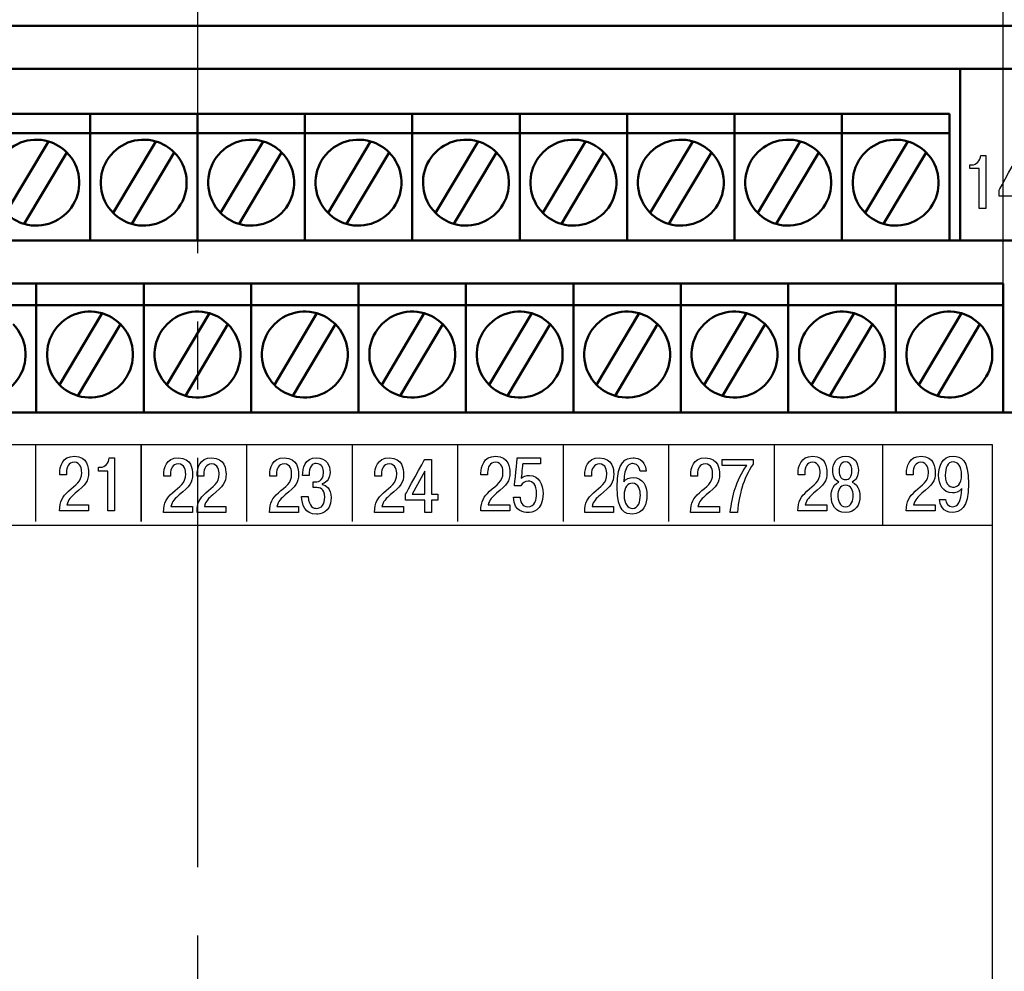
# Model space of a CAD drawing. Units: millimetres. Extents: x -10 to 850, y -3 to 298.
# Drawn here: x 526 to 549, y 52 to 75 of the extents above; entities that cross this region are included whole.
import ezdxf
from ezdxf.lldxf.tags import DXFTag

# ---------------------------------------------------------------- set-up
doc = ezdxf.new("R2010")
doc.units = ezdxf.units.MM
doc.linetypes.add('осевая2', pattern=[28.575, 19.05, -3.175, 3.175, -3.175])
for name, color, linetype, lineweight in [('axis', 1, 'осевая2', 25), ('help', 4, 'New Line1', 25), ('main', 5, 'Continuous', 50), ('text', 7, 'Continuous', 25)]:
    doc.layers.add(name, color=color, linetype=linetype, lineweight=lineweight)
tags = doc.linetypes.add('New Line1', pattern=[0.8, 0.5, -0.3]).pattern_tags.tags
tags[6:7] = [DXFTag(74, 4), DXFTag(75, 0), DXFTag(340, '0'), DXFTag(46, 1.0), DXFTag(50, 0.0), DXFTag(44, 0.0), DXFTag(45, 0.0)]
tags[4:5] = [DXFTag(74, 4), DXFTag(75, 0), DXFTag(340, '0'), DXFTag(46, 1.0), DXFTag(50, 0.0), DXFTag(44, 0.0), DXFTag(45, 0.0)]

msp = doc.modelspace()

# ---------------------------------------------------------------- linework, layer by layer
at = {"layer": 'axis', "ltscale": 0.5}
msp.add_line((530.36552, 78.65042), (530.36552, 22.18368), dxfattribs=at)
at = {"layer": 'help', "ltscale": 5}
msp.add_line((549.11552, 68.41606), (549.11552, 80.48666), dxfattribs=at)
at = {"layer": 'main'}
for p, q in [((554.36552, 74.41607), (506.36552, 74.41607)), ((548.11552, 73.41606), (512.61552, 73.41606)), ((549.86552, 73.41606), (548.11552, 73.41606)), ((548.11552, 69.41606), (548.11552, 73.41606)), ((527.86552, 72.36606), (527.86552, 71.91606)), ((530.36552, 72.36606), (530.36552, 71.91606)), ((532.86552, 72.36606), (532.86552, 71.91606)), ((535.36552, 72.36606), (535.36552, 71.91606)), ((537.86552, 72.36606), (537.86552, 71.91606)), ((540.36552, 72.36606), (540.36552, 71.91606)), ((542.86552, 72.36606), (542.86552, 71.91606)), ((545.36552, 72.36606), (545.36552, 71.91606)), ((547.86552, 72.36606), (547.86552, 71.91606)), ((527.86552, 71.91606), (525.36552, 71.91606)), ((526.89583, 71.72597), (525.90553, 70.06185)), ((527.86552, 69.41606), (527.86552, 71.91606)), ((530.36552, 71.91606), (527.86552, 71.91606)), ((529.39583, 71.72597), (528.40553, 70.06185)), ((530.36552, 69.41606), (530.36552, 71.91606)), ((532.86552, 71.91606), (530.36552, 71.91606)), ((531.89583, 71.72597), (530.90553, 70.06185)), ((532.86552, 69.41606), (532.86552, 71.91606)), ((535.36552, 71.91606), (532.86552, 71.91606)), ((534.39583, 71.72597), (533.40553, 70.06185)), ((537.86552, 71.91606), (535.36552, 71.91606)), ((535.36552, 71.91606), (535.36552, 69.41606)), ((536.89583, 71.72597), (535.90553, 70.06185)), ((537.86552, 69.41606), (537.86552, 71.91606)), ((540.36552, 71.91606), (537.86552, 71.91606)), ((539.39583, 71.72597), (538.40553, 70.06185)), ((542.86552, 71.91606), (540.36552, 71.91606)), ((540.36552, 71.91606), (540.36552, 69.41606)), ((541.89583, 71.72597), (540.90553, 70.06185)), ((542.86552, 69.41606), (542.86552, 71.91606)), ((545.36552, 71.91606), (542.86552, 71.91606)), ((544.39583, 71.72597), (543.40553, 70.06185)), ((547.86552, 71.91606), (545.36552, 71.91606)), ((545.36552, 71.91606), (545.36552, 69.41606)), ((546.89583, 71.72597), (545.90553, 70.06185)), ((547.86552, 69.41606), (547.86552, 71.91606)), ((526.3352, 69.80616), (527.3255, 71.47028)), ((528.8352, 69.80616), (529.8255, 71.47028)), ((531.3352, 69.80616), (532.3255, 71.47028)), ((533.8352, 69.80616), (534.8255, 71.47028)), ((536.3352, 69.80616), (537.3255, 71.47028)), ((538.8352, 69.80616), (539.8255, 71.47028)), ((541.3352, 69.80616), (542.3255, 71.47028)), ((543.8352, 69.80616), (544.8255, 71.47028)), ((546.3352, 69.80616), (547.3255, 71.47028)), ((553.36552, 69.41606), (507.36551, 69.41606)), ((526.61552, 68.41606), (524.11552, 68.41606)), ((529.11552, 68.41606), (526.61552, 68.41606)), ((526.61552, 68.41606), (526.61552, 68.36606)), ((526.61552, 68.36606), (526.61552, 67.91606)), ((531.61552, 68.41606), (529.11552, 68.41606)), ((529.11552, 68.41606), (529.11552, 68.36606)), ((529.11552, 68.36606), (529.11552, 67.91606)), ((531.61552, 68.41606), (531.61552, 68.36606)), ((534.11552, 68.41606), (531.61552, 68.41606)), ((531.61552, 68.36606), (531.61552, 67.91606)), ((536.61552, 68.41606), (534.11552, 68.41606)), ((534.11552, 68.41606), (534.11552, 68.36606)), ((534.11552, 68.36606), (534.11552, 67.91606)), ((539.11552, 68.41606), (536.61552, 68.41606)), ((536.61552, 68.41606), (536.61552, 68.36606)), ((536.61552, 68.36606), (536.61552, 67.91606)), ((539.11552, 68.41606), (539.11552, 68.36606)), ((541.61552, 68.41606), (539.11552, 68.41606)), ((539.11552, 68.36606), (539.11552, 67.91606)), ((544.11552, 68.41606), (541.61552, 68.41606)), ((541.61552, 68.41606), (541.61552, 68.36606)), ((541.61552, 68.36606), (541.61552, 67.91606)), ((544.11552, 68.41606), (544.11552, 68.36606)), ((546.61552, 68.41606), (544.11552, 68.41606)), ((544.11552, 68.36606), (544.11552, 67.91606)), ((546.61552, 68.41606), (546.61552, 68.36606)), ((549.11552, 68.41606), (546.61552, 68.41606)), ((546.61552, 68.36606), (546.61552, 67.91606)), ((549.11552, 68.41606), (549.11552, 68.36606)), ((549.11552, 68.36606), (549.11552, 67.91606)), ((526.61552, 67.91606), (524.11552, 67.91606)), ((529.11552, 67.91606), (526.61552, 67.91606)), ((526.61552, 67.91606), (526.61552, 65.41607)), ((531.61552, 67.91606), (529.11552, 67.91606)), ((529.11552, 67.91606), (529.11552, 65.41607)), ((531.61552, 65.41607), (531.61552, 67.91606)), ((534.11552, 67.91606), (531.61552, 67.91606)), ((536.61552, 67.91606), (534.11552, 67.91606)), ((534.11552, 67.91606), (534.11552, 65.41607)), ((539.11552, 67.91606), (536.61552, 67.91606)), ((536.61552, 67.91606), (536.61552, 65.41607)), ((539.11552, 65.41607), (539.11552, 67.91606)), ((541.61552, 67.91606), (539.11552, 67.91606)), ((544.11552, 67.91606), (541.61552, 67.91606)), ((541.61552, 67.91606), (541.61552, 65.41607)), ((544.11552, 65.41607), (544.11552, 67.91606)), ((546.61552, 67.91606), (544.11552, 67.91606)), ((546.61552, 65.41607), (546.61552, 67.91606)), ((549.11552, 67.91606), (546.61552, 67.91606)), ((549.11552, 65.41607), (549.11552, 67.91606)), ((528.14583, 67.72597), (527.15553, 66.06185)), ((530.64583, 67.72597), (529.65553, 66.06185)), ((533.14583, 67.72597), (532.15553, 66.06185)), ((535.64583, 67.72597), (534.65553, 66.06185)), ((538.14583, 67.72597), (537.15553, 66.06185)), ((540.64583, 67.72597), (539.65553, 66.06185)), ((543.14583, 67.72597), (542.15553, 66.06185)), ((545.64583, 67.72597), (544.65553, 66.06185)), ((548.14583, 67.72597), (547.15553, 66.06185)), ((527.5852, 65.80616), (528.5755, 67.47028)), ((530.0852, 65.80616), (531.0755, 67.47028)), ((532.5852, 65.80616), (533.5755, 67.47028)), ((535.0852, 65.80616), (536.0755, 67.47028)), ((537.5852, 65.80616), (538.5755, 67.47028)), ((540.0852, 65.80616), (541.0755, 67.47028)), ((542.5852, 65.80616), (543.5755, 67.47028)), ((545.0852, 65.80616), (546.0755, 67.47028)), ((547.5852, 65.80616), (548.5755, 67.47028)), ((507.36551, 65.41607), (553.36552, 65.41607)), ((526.61552, 65.41607), (524.11552, 65.41607)), ((529.11552, 65.41607), (526.61552, 65.41607)), ((531.61552, 65.41607), (529.11552, 65.41607)), ((534.11552, 65.41607), (531.61552, 65.41607)), ((536.61552, 65.41607), (534.11552, 65.41607)), ((539.11552, 65.41607), (536.61552, 65.41607)), ((541.61552, 65.41607), (539.11552, 65.41607)), ((544.11552, 65.41607), (541.61552, 65.41607)), ((546.61552, 65.41607), (544.11552, 65.41607)), ((549.11552, 65.41607), (546.61552, 65.41607))]:
    msp.add_line(p, q, dxfattribs=at)
at = {"layer": 'main', "ltscale": 5}
msp.add_line((512.86551, 72.36606), (547.86552, 72.36606), dxfattribs=at)
at = {"layer": 'main'}
for centre, start, end in [((526.61552, 70.76606), 73.721095, 224.766071), ((526.61552, 70.76606), 44.766071, 73.721095), ((529.11552, 70.76606), 73.721095, 224.766071), ((529.11552, 70.76606), 44.766071, 73.721095), ((531.61552, 70.76606), 73.721095, 224.766071), ((531.61552, 70.76606), 44.766071, 73.721095), ((534.11552, 70.76606), 73.721095, 224.766071), ((534.11552, 70.76606), 44.766071, 73.721095), ((536.61552, 70.76606), 73.721095, 224.766071), ((536.61552, 70.76606), 44.766071, 73.721095), ((539.11552, 70.76606), 73.721095, 224.766071), ((539.11552, 70.76606), 44.766071, 73.721095), ((541.61552, 70.76606), 73.721095, 224.766071), ((541.61552, 70.76606), 44.766071, 73.721095), ((544.11552, 70.76606), 73.721095, 224.766071), ((544.11552, 70.76606), 44.766071, 73.721095), ((546.61552, 70.76606), 73.721095, 224.766071), ((546.61552, 70.76606), 44.766071, 73.721095), ((526.61552, 70.76606), 253.721095, 44.766071), ((529.11552, 70.76606), 253.721095, 44.766071), ((531.61552, 70.76606), 253.721095, 44.766071), ((534.11552, 70.76606), 253.721095, 44.766071), ((536.61552, 70.76606), 253.721095, 44.766071), ((539.11552, 70.76606), 253.721095, 44.766071), ((541.61552, 70.76606), 253.721095, 44.766071), ((544.11552, 70.76606), 253.721095, 44.766071), ((546.61552, 70.76606), 253.721095, 44.766071), ((526.61552, 70.76606), 224.766071, 253.721095), ((529.11552, 70.76606), 224.766071, 253.721095), ((531.61552, 70.76606), 224.766071, 253.721095), ((534.11552, 70.76606), 224.766071, 253.721095), ((536.61552, 70.76606), 224.766071, 253.721095), ((539.11552, 70.76606), 224.766071, 253.721095), ((541.61552, 70.76606), 224.766071, 253.721095), ((544.11552, 70.76606), 224.766071, 253.721095), ((546.61552, 70.76606), 224.766071, 253.721095), ((527.86552, 66.76606), 73.721095, 224.766071), ((527.86552, 66.76606), 44.766071, 73.721095), ((530.36552, 66.76606), 73.721095, 224.766071), ((530.36552, 66.76606), 44.766071, 73.721095), ((532.86552, 66.76606), 73.721095, 224.766071), ((532.86552, 66.76606), 44.766071, 73.721095), ((535.36552, 66.76606), 73.721095, 224.766071), ((535.36552, 66.76606), 44.766071, 73.721095), ((537.86552, 66.76606), 73.721095, 224.766071), ((537.86552, 66.76606), 44.766071, 73.721095), ((540.36552, 66.76606), 73.721095, 224.766071), ((540.36552, 66.76606), 44.766071, 73.721095), ((542.86552, 66.76606), 73.721095, 224.766071), ((542.86552, 66.76606), 44.766071, 73.721095), ((545.36552, 66.76606), 73.721095, 224.766071), ((545.36552, 66.76606), 44.766071, 73.721095), ((547.86552, 66.76606), 73.721095, 224.766071), ((547.86552, 66.76606), 44.766071, 73.721095), ((525.36552, 66.76606), 253.721095, 44.766071), ((527.86552, 66.76606), 253.721095, 44.766071), ((530.36552, 66.76606), 253.721095, 44.766071), ((532.86552, 66.76606), 253.721095, 44.766071), ((535.36552, 66.76606), 253.721095, 44.766071), ((537.86552, 66.76606), 253.721095, 44.766071), ((540.36552, 66.76606), 253.721095, 44.766071), ((542.86552, 66.76606), 253.721095, 44.766071), ((545.36552, 66.76606), 253.721095, 44.766071), ((547.86552, 66.76606), 253.721095, 44.766071), ((527.86552, 66.76606), 224.766071, 253.721095), ((530.36552, 66.76606), 224.766071, 253.721095), ((532.86552, 66.76606), 224.766071, 253.721095), ((535.36552, 66.76606), 224.766071, 253.721095), ((537.86552, 66.76606), 224.766071, 253.721095), ((540.36552, 66.76606), 224.766071, 253.721095), ((542.86552, 66.76606), 224.766071, 253.721095), ((545.36552, 66.76606), 224.766071, 253.721095), ((547.86552, 66.76606), 224.766071, 253.721095)]:
    msp.add_arc(centre, 1, start, end, dxfattribs=at)
at = {"layer": 'text', "color": 7}
for points, knots in [([(548.34032, 71.09269), (548.34032, 71.09269), (548.55757, 71.09269), (548.55757, 71.09269), (548.55757, 71.09269), (548.55757, 71.09269), (548.55757, 70.16484), (548.55757, 70.16484), (548.55757, 70.16484), (548.55757, 70.16484), (548.71597, 70.16484), (548.71597, 70.16484), (548.71597, 70.16484), (548.71597, 70.16484), (548.71597, 71.39959), (548.71597, 71.39959), (548.71597, 71.39959), (548.71597, 71.39959), (548.59492, 71.39959), (548.59492, 71.39959), (548.59492, 71.39959), (548.58422, 71.27969), (548.50057, 71.17909), (548.38487, 71.17909), (548.38487, 71.17909), (548.38487, 71.17909), (548.34032, 71.17909), (548.34032, 71.17909), (548.34032, 71.17909), (548.34032, 71.17909), (548.34032, 71.09269), (548.34032, 71.09269)], [0, 0, 0, 0, 0.125, 0.125, 0.125, 0.12500001, 0.25, 0.25, 0.25, 0.25000001, 0.375, 0.375, 0.375, 0.37500001, 0.5, 0.5, 0.5, 0.50000001, 0.625, 0.625, 0.625, 0.62500001, 0.75, 0.75, 0.75, 0.75000001, 0.875, 0.875, 0.875, 0.87500001, 1, 1, 1, 1]), ([(549.46727, 70.44884), (549.46727, 70.44884), (549.46727, 70.16484), (549.46727, 70.16484), (549.46727, 70.16484), (549.46727, 70.16484), (549.62577, 70.16484), (549.62577, 70.16484), (549.62577, 70.16484), (549.62577, 70.16484), (549.62577, 70.44884), (549.62577, 70.44884), (549.62577, 70.44884), (549.62577, 70.44884), (549.77532, 70.44884), (549.77532, 70.44884), (549.77532, 70.44884), (549.77532, 70.44884), (549.77532, 70.58994), (549.77532, 70.58994), (549.77532, 70.58994), (549.77532, 70.58994), (549.62577, 70.58994), (549.62577, 70.58994), (549.62577, 70.58994), (549.62577, 70.58994), (549.62577, 71.39959), (549.62577, 71.39959), (549.62577, 71.39959), (549.62577, 71.39959), (549.46727, 71.39959), (549.46727, 71.39959), (549.46727, 71.39959), (549.46727, 71.39959), (549.02042, 70.58819), (549.02042, 70.58819), (549.02042, 70.58819), (549.02042, 70.58819), (549.02042, 70.44884), (549.02042, 70.44884), (549.02042, 70.44884), (549.02042, 70.44884), (549.46727, 70.44884), (549.46727, 70.44884)], [0, 0, 0, 0, 0.09090909, 0.09090909, 0.09090909, 0.0909091, 0.18181818, 0.18181818, 0.18181818, 0.18181819, 0.27272727, 0.27272727, 0.27272727, 0.27272728, 0.36363636, 0.36363636, 0.36363636, 0.36363637, 0.45454545, 0.45454545, 0.45454545, 0.45454546, 0.54545455, 0.54545455, 0.54545455, 0.54545456, 0.63636364, 0.63636364, 0.63636364, 0.63636365, 0.72727273, 0.72727273, 0.72727273, 0.72727274, 0.81818182, 0.81818182, 0.81818182, 0.81818183, 0.90909091, 0.90909091, 0.90909091, 0.90909092, 1, 1, 1, 1]), ([(529.05569, 64.66703), (529.05569, 64.66703), (529.05569, 63.78993), (529.05569, 63.78993), (529.05569, 63.78993), (529.05569, 63.78993), (529.05569, 62.88193), (529.05569, 62.88193), (529.05569, 62.88193), (529.05569, 62.88193), (529.05569, 63.78993), (529.05569, 63.78993), (529.05569, 63.78993), (529.05569, 63.78993), (529.05569, 64.66703), (529.05569, 64.66703)], [0, 0, 0, 0, 0.25, 0.25, 0.25, 0.25000001, 0.5, 0.5, 0.5, 0.50000001, 0.75, 0.75, 0.75, 0.75000001, 1, 1, 1, 1]), ([(527.82879, 63.26798), (527.82879, 63.26798), (527.32849, 63.26798), (527.32849, 63.26798), (527.32849, 63.26798), (527.35164, 63.38618), (527.42994, 63.46203), (527.52259, 63.53783), (527.52259, 63.53783), (527.76824, 63.74068), (527.83234, 63.81303), (527.83234, 64.02648), (527.83234, 64.02648), (527.83234, 64.12173), (527.81099, 64.40043), (527.50119, 64.40043), (527.50119, 64.40043), (527.21454, 64.40043), (527.16114, 64.15168), (527.16114, 64.00708), (527.16114, 64.00708), (527.16114, 64.00708), (527.16114, 63.97003), (527.16114, 63.97003), (527.16114, 63.97003), (527.16114, 63.97003), (527.31604, 63.97003), (527.31604, 63.97003), (527.31604, 63.97003), (527.31604, 63.97003), (527.31604, 64.02298), (527.31604, 64.02298), (527.31604, 64.02298), (527.31604, 64.14113), (527.36944, 64.26108), (527.49584, 64.26108), (527.49584, 64.26108), (527.65609, 64.26108), (527.67209, 64.08823), (527.67209, 64.02473), (527.67209, 64.02473), (527.67209, 63.80068), (527.52964, 63.74248), (527.36234, 63.58373), (527.36234, 63.58373), (527.22529, 63.45318), (527.15939, 63.36498), (527.15759, 63.12863), (527.15759, 63.12863), (527.15759, 63.12863), (527.82879, 63.12863), (527.82879, 63.12863), (527.82879, 63.12863), (527.82879, 63.12863), (527.82879, 63.26798), (527.82879, 63.26798)], [0, 0, 0, 0, 0.07142857, 0.07142857, 0.07142857, 0.07142858, 0.14285714, 0.14285714, 0.14285714, 0.14285715, 0.21428571, 0.21428571, 0.21428571, 0.21428572, 0.28571429, 0.28571429, 0.28571429, 0.2857143, 0.35714286, 0.35714286, 0.35714286, 0.35714287, 0.42857143, 0.42857143, 0.42857143, 0.42857144, 0.5, 0.5, 0.5, 0.50000001, 0.57142857, 0.57142857, 0.57142857, 0.57142858, 0.64285714, 0.64285714, 0.64285714, 0.64285715, 0.71428571, 0.71428571, 0.71428571, 0.71428572, 0.78571429, 0.78571429, 0.78571429, 0.7857143, 0.85714286, 0.85714286, 0.85714286, 0.85714287, 0.92857143, 0.92857143, 0.92857143, 0.92857144, 1, 1, 1, 1]), ([(537.63234, 63.26798), (537.63234, 63.26798), (537.13204, 63.26798), (537.13204, 63.26798), (537.13204, 63.26798), (537.15519, 63.38618), (537.23349, 63.46203), (537.32614, 63.53788), (537.32614, 63.53788), (537.57174, 63.74073), (537.63584, 63.81308), (537.63584, 64.02648), (537.63584, 64.02648), (537.63584, 64.12178), (537.61454, 64.40048), (537.30474, 64.40048), (537.30474, 64.40048), (537.01809, 64.40048), (536.96469, 64.15173), (536.96469, 64.00713), (536.96469, 64.00713), (536.96469, 64.00713), (536.96469, 63.97003), (536.96469, 63.97003), (536.96469, 63.97003), (536.96469, 63.97003), (537.11959, 63.97003), (537.11959, 63.97003), (537.11959, 63.97003), (537.11959, 63.97003), (537.11959, 64.02298), (537.11959, 64.02298), (537.11959, 64.02298), (537.11959, 64.14113), (537.17299, 64.26113), (537.29939, 64.26113), (537.29939, 64.26113), (537.45964, 64.26113), (537.47564, 64.08828), (537.47564, 64.02473), (537.47564, 64.02473), (537.47564, 63.80068), (537.33319, 63.74248), (537.16584, 63.58378), (537.16584, 63.58378), (537.02879, 63.45323), (536.96294, 63.36503), (536.96114, 63.12863), (536.96114, 63.12863), (536.96114, 63.12863), (537.63234, 63.12863), (537.63234, 63.12863), (537.63234, 63.12863), (537.63234, 63.12863), (537.63234, 63.26798), (537.63234, 63.26798)], [0, 0, 0, 0, 0.07142857, 0.07142857, 0.07142857, 0.07142858, 0.14285714, 0.14285714, 0.14285714, 0.14285715, 0.21428571, 0.21428571, 0.21428571, 0.21428572, 0.28571429, 0.28571429, 0.28571429, 0.2857143, 0.35714286, 0.35714286, 0.35714286, 0.35714287, 0.42857143, 0.42857143, 0.42857143, 0.42857144, 0.5, 0.5, 0.5, 0.50000001, 0.57142857, 0.57142857, 0.57142857, 0.57142858, 0.64285714, 0.64285714, 0.64285714, 0.64285715, 0.71428571, 0.71428571, 0.71428571, 0.71428572, 0.78571429, 0.78571429, 0.78571429, 0.7857143, 0.85714286, 0.85714286, 0.85714286, 0.85714287, 0.92857143, 0.92857143, 0.92857143, 0.92857144, 1, 1, 1, 1]), ([(545.01224, 63.26798), (545.01224, 63.26798), (544.51194, 63.26798), (544.51194, 63.26798), (544.51194, 63.26798), (544.53509, 63.38618), (544.61339, 63.46203), (544.70604, 63.53788), (544.70604, 63.53788), (544.95169, 63.74073), (545.01579, 63.81308), (545.01579, 64.02648), (545.01579, 64.02648), (545.01579, 64.12178), (544.99444, 64.40048), (544.68464, 64.40048), (544.68464, 64.40048), (544.39799, 64.40048), (544.34459, 64.15173), (544.34459, 64.00713), (544.34459, 64.00713), (544.34459, 64.00713), (544.34459, 63.97003), (544.34459, 63.97003), (544.34459, 63.97003), (544.34459, 63.97003), (544.49949, 63.97003), (544.49949, 63.97003), (544.49949, 63.97003), (544.49949, 63.97003), (544.49949, 64.02298), (544.49949, 64.02298), (544.49949, 64.02298), (544.49949, 64.14113), (544.55289, 64.26113), (544.67929, 64.26113), (544.67929, 64.26113), (544.83954, 64.26113), (544.85554, 64.08823), (544.85554, 64.02473), (544.85554, 64.02473), (544.85554, 63.80068), (544.71309, 63.74248), (544.54579, 63.58373), (544.54579, 63.58373), (544.40874, 63.45323), (544.34284, 63.36503), (544.34104, 63.12863), (544.34104, 63.12863), (544.34104, 63.12863), (545.01224, 63.12863), (545.01224, 63.12863), (545.01224, 63.12863), (545.01224, 63.12863), (545.01224, 63.26798), (545.01224, 63.26798)], [0, 0, 0, 0, 0.07142857, 0.07142857, 0.07142857, 0.07142858, 0.14285714, 0.14285714, 0.14285714, 0.14285715, 0.21428571, 0.21428571, 0.21428571, 0.21428572, 0.28571429, 0.28571429, 0.28571429, 0.2857143, 0.35714286, 0.35714286, 0.35714286, 0.35714287, 0.42857143, 0.42857143, 0.42857143, 0.42857144, 0.5, 0.5, 0.5, 0.50000001, 0.57142857, 0.57142857, 0.57142857, 0.57142858, 0.64285714, 0.64285714, 0.64285714, 0.64285715, 0.71428571, 0.71428571, 0.71428571, 0.71428572, 0.78571429, 0.78571429, 0.78571429, 0.7857143, 0.85714286, 0.85714286, 0.85714286, 0.85714287, 0.92857143, 0.92857143, 0.92857143, 0.92857144, 1, 1, 1, 1]), ([(545.29529, 63.79718), (545.11899, 63.73543), (545.11369, 63.50438), (545.11369, 63.47793), (545.11369, 63.47793), (545.11369, 63.27153), (545.21164, 63.09128), (545.44834, 63.09128), (545.44834, 63.09128), (545.68514, 63.09128), (545.78309, 63.27153), (545.78309, 63.47793), (545.78309, 63.47793), (545.78309, 63.50438), (545.77774, 63.73543), (545.60149, 63.79718), (545.60149, 63.79718), (545.69764, 63.84128), (545.74749, 63.94708), (545.74749, 64.06883), (545.74749, 64.06883), (545.74749, 64.24168), (545.66024, 64.40048), (545.44834, 64.40048), (545.44834, 64.40048), (545.23654, 64.40048), (545.14929, 64.24168), (545.14929, 64.06883), (545.14929, 64.06883), (545.14929, 63.94708), (545.19914, 63.84128), (545.29529, 63.79718)], [0, 0, 0, 0, 0.125, 0.125, 0.125, 0.12500001, 0.25, 0.25, 0.25, 0.25000001, 0.375, 0.375, 0.375, 0.37500001, 0.5, 0.5, 0.5, 0.50000001, 0.625, 0.625, 0.625, 0.62500001, 0.75, 0.75, 0.75, 0.75000001, 0.875, 0.875, 0.875, 0.87500001, 1, 1, 1, 1]), ([(547.53399, 63.26798), (547.53399, 63.26798), (547.03369, 63.26798), (547.03369, 63.26798), (547.03369, 63.26798), (547.05684, 63.38618), (547.13514, 63.46203), (547.22779, 63.53788), (547.22779, 63.53788), (547.47344, 63.74073), (547.53754, 63.81308), (547.53754, 64.02648), (547.53754, 64.02648), (547.53754, 64.12178), (547.51619, 64.40048), (547.20639, 64.40048), (547.20639, 64.40048), (546.91974, 64.40048), (546.86634, 64.15173), (546.86634, 64.00713), (546.86634, 64.00713), (546.86634, 64.00713), (546.86634, 63.97003), (546.86634, 63.97003), (546.86634, 63.97003), (546.86634, 63.97003), (547.02124, 63.97003), (547.02124, 63.97003), (547.02124, 63.97003), (547.02124, 63.97003), (547.02124, 64.02298), (547.02124, 64.02298), (547.02124, 64.02298), (547.02124, 64.14113), (547.07464, 64.26113), (547.20104, 64.26113), (547.20104, 64.26113), (547.36129, 64.26113), (547.37729, 64.08823), (547.37729, 64.02473), (547.37729, 64.02473), (547.37729, 63.80068), (547.23484, 63.74248), (547.06754, 63.58373), (547.06754, 63.58373), (546.93049, 63.45323), (546.86459, 63.36503), (546.86279, 63.12863), (546.86279, 63.12863), (546.86279, 63.12863), (547.53399, 63.12863), (547.53399, 63.12863), (547.53399, 63.12863), (547.53399, 63.12863), (547.53399, 63.26798), (547.53399, 63.26798)], [0, 0, 0, 0, 0.07142857, 0.07142857, 0.07142857, 0.07142858, 0.14285714, 0.14285714, 0.14285714, 0.14285715, 0.21428571, 0.21428571, 0.21428571, 0.21428572, 0.28571429, 0.28571429, 0.28571429, 0.2857143, 0.35714286, 0.35714286, 0.35714286, 0.35714287, 0.42857143, 0.42857143, 0.42857143, 0.42857144, 0.5, 0.5, 0.5, 0.50000001, 0.57142857, 0.57142857, 0.57142857, 0.57142858, 0.64285714, 0.64285714, 0.64285714, 0.64285715, 0.71428571, 0.71428571, 0.71428571, 0.71428572, 0.78571429, 0.78571429, 0.78571429, 0.7857143, 0.85714286, 0.85714286, 0.85714286, 0.85714287, 0.92857143, 0.92857143, 0.92857143, 0.92857144, 1, 1, 1, 1]), ([(547.63364, 63.39678), (547.64434, 63.27858), (547.71554, 63.09128), (547.93804, 63.09128), (547.93804, 63.09128), (548.10184, 63.09128), (548.31194, 63.18333), (548.31194, 63.76013), (548.31194, 63.76013), (548.31194, 64.33518), (548.13214, 64.40048), (547.95409, 64.40048), (547.95409, 64.40048), (547.69774, 64.40048), (547.61584, 64.17643), (547.61584, 63.96123), (547.61584, 63.96123), (547.61584, 63.74953), (547.71554, 63.54843), (547.93454, 63.54843), (547.93454, 63.54843), (547.99684, 63.54843), (548.08764, 63.56083), (548.15884, 63.65078), (548.15884, 63.65078), (548.15884, 63.65078), (548.15704, 63.65253), (548.15704, 63.65253), (548.15704, 63.65253), (548.13569, 63.32268), (548.05024, 63.22393), (547.93804, 63.22393), (547.93804, 63.22393), (547.84549, 63.22393), (547.77609, 63.30323), (547.77784, 63.39678), (547.77784, 63.39678), (547.77784, 63.39678), (547.63364, 63.39678), (547.63364, 63.39678)], [0, 0, 0, 0, 0.1, 0.1, 0.1, 0.10000001, 0.2, 0.2, 0.2, 0.20000001, 0.3, 0.3, 0.3, 0.30000001, 0.4, 0.4, 0.4, 0.40000001, 0.5, 0.5, 0.5, 0.50000001, 0.6, 0.6, 0.6, 0.60000001, 0.7, 0.7, 0.7, 0.70000001, 0.8, 0.8, 0.8, 0.80000001, 0.9, 0.9, 0.9, 0.90000001, 1, 1, 1, 1]), ([(528.06019, 64.05648), (528.06019, 64.05648), (528.27739, 64.05648), (528.27739, 64.05648), (528.27739, 64.05648), (528.27739, 64.05648), (528.27739, 63.12863), (528.27739, 63.12863), (528.27739, 63.12863), (528.27739, 63.12863), (528.43584, 63.12863), (528.43584, 63.12863), (528.43584, 63.12863), (528.43584, 63.12863), (528.43584, 64.36338), (528.43584, 64.36338), (528.43584, 64.36338), (528.43584, 64.36338), (528.31474, 64.36338), (528.31474, 64.36338), (528.31474, 64.36338), (528.30409, 64.24343), (528.22044, 64.14288), (528.10469, 64.14288), (528.10469, 64.14288), (528.10469, 64.14288), (528.06019, 64.14288), (528.06019, 64.14288), (528.06019, 64.14288), (528.06019, 64.14288), (528.06019, 64.05648), (528.06019, 64.05648)], [0, 0, 0, 0, 0.125, 0.125, 0.125, 0.12500001, 0.25, 0.25, 0.25, 0.25000001, 0.375, 0.375, 0.375, 0.37500001, 0.5, 0.5, 0.5, 0.50000001, 0.625, 0.625, 0.625, 0.62500001, 0.75, 0.75, 0.75, 0.75000001, 0.875, 0.875, 0.875, 0.87500001, 1, 1, 1, 1]), ([(530.24904, 63.23088), (530.24904, 63.23088), (529.74874, 63.23088), (529.74874, 63.23088), (529.74874, 63.23088), (529.77189, 63.34913), (529.85019, 63.42493), (529.94284, 63.50078), (529.94284, 63.50078), (530.18844, 63.70363), (530.25259, 63.77598), (530.25259, 63.98943), (530.25259, 63.98943), (530.25259, 64.08468), (530.23124, 64.36338), (529.92144, 64.36338), (529.92144, 64.36338), (529.63479, 64.36338), (529.58139, 64.11463), (529.58139, 63.97003), (529.58139, 63.97003), (529.58139, 63.97003), (529.58139, 63.93298), (529.58139, 63.93298), (529.58139, 63.93298), (529.58139, 63.93298), (529.73629, 63.93298), (529.73629, 63.93298), (529.73629, 63.93298), (529.73629, 63.93298), (529.73629, 63.98588), (529.73629, 63.98588), (529.73629, 63.98588), (529.73629, 64.10408), (529.78969, 64.22403), (529.91609, 64.22403), (529.91609, 64.22403), (530.07634, 64.22403), (530.09234, 64.05118), (530.09234, 63.98768), (530.09234, 63.98768), (530.09234, 63.76363), (529.94989, 63.70538), (529.78254, 63.54668), (529.78254, 63.54668), (529.64549, 63.41613), (529.57964, 63.32793), (529.57784, 63.09158), (529.57784, 63.09158), (529.57784, 63.09158), (530.24904, 63.09158), (530.24904, 63.09158), (530.24904, 63.09158), (530.24904, 63.09158), (530.24904, 63.23088), (530.24904, 63.23088)], [0, 0, 0, 0, 0.07142857, 0.07142857, 0.07142857, 0.07142858, 0.14285714, 0.14285714, 0.14285714, 0.14285715, 0.21428571, 0.21428571, 0.21428571, 0.21428572, 0.28571429, 0.28571429, 0.28571429, 0.2857143, 0.35714286, 0.35714286, 0.35714286, 0.35714287, 0.42857143, 0.42857143, 0.42857143, 0.42857144, 0.5, 0.5, 0.5, 0.50000001, 0.57142857, 0.57142857, 0.57142857, 0.57142858, 0.64285714, 0.64285714, 0.64285714, 0.64285715, 0.71428571, 0.71428571, 0.71428571, 0.71428572, 0.78571429, 0.78571429, 0.78571429, 0.7857143, 0.85714286, 0.85714286, 0.85714286, 0.85714287, 0.92857143, 0.92857143, 0.92857143, 0.92857144, 1, 1, 1, 1]), ([(531.02699, 63.23088), (531.02699, 63.23088), (530.52674, 63.23088), (530.52674, 63.23088), (530.52674, 63.23088), (530.54989, 63.34913), (530.62819, 63.42493), (530.72079, 63.50078), (530.72079, 63.50078), (530.96644, 63.70363), (531.03054, 63.77598), (531.03054, 63.98943), (531.03054, 63.98943), (531.03054, 64.08468), (531.00919, 64.36338), (530.69939, 64.36338), (530.69939, 64.36338), (530.41279, 64.36338), (530.35939, 64.11463), (530.35939, 63.97003), (530.35939, 63.97003), (530.35939, 63.97003), (530.35939, 63.93298), (530.35939, 63.93298), (530.35939, 63.93298), (530.35939, 63.93298), (530.51429, 63.93298), (530.51429, 63.93298), (530.51429, 63.93298), (530.51429, 63.93298), (530.51429, 63.98588), (530.51429, 63.98588), (530.51429, 63.98588), (530.51429, 64.10408), (530.56769, 64.22403), (530.69404, 64.22403), (530.69404, 64.22403), (530.85429, 64.22403), (530.87034, 64.05118), (530.87034, 63.98768), (530.87034, 63.98768), (530.87034, 63.76363), (530.72789, 63.70538), (530.56054, 63.54668), (530.56054, 63.54668), (530.42349, 63.41613), (530.35764, 63.32793), (530.35579, 63.09158), (530.35579, 63.09158), (530.35579, 63.09158), (531.02699, 63.09158), (531.02699, 63.09158), (531.02699, 63.09158), (531.02699, 63.09158), (531.02699, 63.23088), (531.02699, 63.23088)], [0, 0, 0, 0, 0.07142857, 0.07142857, 0.07142857, 0.07142858, 0.14285714, 0.14285714, 0.14285714, 0.14285715, 0.21428571, 0.21428571, 0.21428571, 0.21428572, 0.28571429, 0.28571429, 0.28571429, 0.2857143, 0.35714286, 0.35714286, 0.35714286, 0.35714287, 0.42857143, 0.42857143, 0.42857143, 0.42857144, 0.5, 0.5, 0.5, 0.50000001, 0.57142857, 0.57142857, 0.57142857, 0.57142858, 0.64285714, 0.64285714, 0.64285714, 0.64285715, 0.71428571, 0.71428571, 0.71428571, 0.71428572, 0.78571429, 0.78571429, 0.78571429, 0.7857143, 0.85714286, 0.85714286, 0.85714286, 0.85714287, 0.92857143, 0.92857143, 0.92857143, 0.92857144, 1, 1, 1, 1]), ([(532.71494, 63.23093), (532.71494, 63.23093), (532.21469, 63.23093), (532.21469, 63.23093), (532.21469, 63.23093), (532.23784, 63.34913), (532.31614, 63.42493), (532.40874, 63.50078), (532.40874, 63.50078), (532.65439, 63.70363), (532.71849, 63.77598), (532.71849, 63.98943), (532.71849, 63.98943), (532.71849, 64.08468), (532.69714, 64.36338), (532.38734, 64.36338), (532.38734, 64.36338), (532.10074, 64.36338), (532.04734, 64.11463), (532.04734, 63.97003), (532.04734, 63.97003), (532.04734, 63.97003), (532.04734, 63.93298), (532.04734, 63.93298), (532.04734, 63.93298), (532.04734, 63.93298), (532.20224, 63.93298), (532.20224, 63.93298), (532.20224, 63.93298), (532.20224, 63.93298), (532.20224, 63.98593), (532.20224, 63.98593), (532.20224, 63.98593), (532.20224, 64.10408), (532.25564, 64.22403), (532.38199, 64.22403), (532.38199, 64.22403), (532.54224, 64.22403), (532.55829, 64.05118), (532.55829, 63.98768), (532.55829, 63.98768), (532.55829, 63.76363), (532.41584, 63.70538), (532.24849, 63.54668), (532.24849, 63.54668), (532.11144, 63.41613), (532.04559, 63.32793), (532.04374, 63.09158), (532.04374, 63.09158), (532.04374, 63.09158), (532.71494, 63.09158), (532.71494, 63.09158), (532.71494, 63.09158), (532.71494, 63.09158), (532.71494, 63.23093), (532.71494, 63.23093)], [0, 0, 0, 0, 0.07142857, 0.07142857, 0.07142857, 0.07142858, 0.14285714, 0.14285714, 0.14285714, 0.14285715, 0.21428571, 0.21428571, 0.21428571, 0.21428572, 0.28571429, 0.28571429, 0.28571429, 0.2857143, 0.35714286, 0.35714286, 0.35714286, 0.35714287, 0.42857143, 0.42857143, 0.42857143, 0.42857144, 0.5, 0.5, 0.5, 0.50000001, 0.57142857, 0.57142857, 0.57142857, 0.57142858, 0.64285714, 0.64285714, 0.64285714, 0.64285715, 0.71428571, 0.71428571, 0.71428571, 0.71428572, 0.78571429, 0.78571429, 0.78571429, 0.7857143, 0.85714286, 0.85714286, 0.85714286, 0.85714287, 0.92857143, 0.92857143, 0.92857143, 0.92857144, 1, 1, 1, 1]), ([(532.78969, 63.46728), (532.79504, 63.27323), (532.86269, 63.05418), (533.13689, 63.05418), (533.13689, 63.05418), (533.18849, 63.05418), (533.47869, 63.06308), (533.47869, 63.43553), (533.47869, 63.43553), (533.47869, 63.65428), (533.35404, 63.72483), (533.26864, 63.74073), (533.26864, 63.74073), (533.26864, 63.74073), (533.26864, 63.75478), (533.26864, 63.75478), (533.26864, 63.75478), (533.39324, 63.79013), (533.45199, 63.90828), (533.45199, 64.02468), (533.45199, 64.02468), (533.45199, 64.18873), (533.37184, 64.36338), (533.13504, 64.36338), (533.13504, 64.36338), (532.86449, 64.36338), (532.81104, 64.12343), (532.81284, 63.95058), (532.81284, 63.95058), (532.81284, 63.95058), (532.96239, 63.95058), (532.96239, 63.95058), (532.96239, 63.95058), (532.96419, 64.16228), (533.02824, 64.23108), (533.13154, 64.23108), (533.13154, 64.23108), (533.26504, 64.23108), (533.30244, 64.10938), (533.30244, 64.01763), (533.30244, 64.01763), (533.30244, 63.80598), (533.14044, 63.80418), (533.09409, 63.80418), (533.09409, 63.80418), (533.09409, 63.80418), (533.05674, 63.80418), (533.05674, 63.80418), (533.05674, 63.80418), (533.05674, 63.80418), (533.05674, 63.67013), (533.05674, 63.67013), (533.05674, 63.67013), (533.05674, 63.67013), (533.14579, 63.67013), (533.14579, 63.67013), (533.14579, 63.67013), (533.20984, 63.67013), (533.32739, 63.65253), (533.32739, 63.44788), (533.32739, 63.44788), (533.32739, 63.28558), (533.26149, 63.18683), (533.12794, 63.18683), (533.12794, 63.18683), (533.07454, 63.18683), (532.95704, 63.21153), (532.94279, 63.46728), (532.94279, 63.46728), (532.94279, 63.46728), (532.78969, 63.46728), (532.78969, 63.46728)], [0, 0, 0, 0, 0.05555556, 0.05555556, 0.05555556, 0.05555557, 0.11111111, 0.11111111, 0.11111111, 0.11111112, 0.16666667, 0.16666667, 0.16666667, 0.16666668, 0.22222222, 0.22222222, 0.22222222, 0.22222223, 0.27777778, 0.27777778, 0.27777778, 0.27777779, 0.33333333, 0.33333333, 0.33333333, 0.33333334, 0.38888889, 0.38888889, 0.38888889, 0.3888889, 0.44444444, 0.44444444, 0.44444444, 0.44444445, 0.5, 0.5, 0.5, 0.50000001, 0.55555556, 0.55555556, 0.55555556, 0.55555557, 0.61111111, 0.61111111, 0.61111111, 0.61111112, 0.66666667, 0.66666667, 0.66666667, 0.66666668, 0.72222222, 0.72222222, 0.72222222, 0.72222223, 0.77777778, 0.77777778, 0.77777778, 0.77777779, 0.83333333, 0.83333333, 0.83333333, 0.83333334, 0.88888889, 0.88888889, 0.88888889, 0.8888889, 0.94444444, 0.94444444, 0.94444444, 0.94444445, 1, 1, 1, 1]), ([(535.16034, 63.23093), (535.16034, 63.23093), (534.66009, 63.23093), (534.66009, 63.23093), (534.66009, 63.23093), (534.68324, 63.34913), (534.76154, 63.42498), (534.85414, 63.50083), (534.85414, 63.50083), (535.09979, 63.70368), (535.16389, 63.77598), (535.16389, 63.98943), (535.16389, 63.98943), (535.16389, 64.08468), (535.14254, 64.36338), (534.83274, 64.36338), (534.83274, 64.36338), (534.54614, 64.36338), (534.49274, 64.11468), (534.49274, 63.97003), (534.49274, 63.97003), (534.49274, 63.97003), (534.49274, 63.93298), (534.49274, 63.93298), (534.49274, 63.93298), (534.49274, 63.93298), (534.64764, 63.93298), (534.64764, 63.93298), (534.64764, 63.93298), (534.64764, 63.93298), (534.64764, 63.98593), (534.64764, 63.98593), (534.64764, 63.98593), (534.64764, 64.10408), (534.70104, 64.22403), (534.82739, 64.22403), (534.82739, 64.22403), (534.98764, 64.22403), (535.00369, 64.05118), (535.00369, 63.98768), (535.00369, 63.98768), (535.00369, 63.76363), (534.86124, 63.70543), (534.69389, 63.54668), (534.69389, 63.54668), (534.55684, 63.41618), (534.49099, 63.32793), (534.48914, 63.09158), (534.48914, 63.09158), (534.48914, 63.09158), (535.16034, 63.09158), (535.16034, 63.09158), (535.16034, 63.09158), (535.16034, 63.09158), (535.16034, 63.23093), (535.16034, 63.23093)], [0, 0, 0, 0, 0.07142857, 0.07142857, 0.07142857, 0.07142858, 0.14285714, 0.14285714, 0.14285714, 0.14285715, 0.21428571, 0.21428571, 0.21428571, 0.21428572, 0.28571429, 0.28571429, 0.28571429, 0.2857143, 0.35714286, 0.35714286, 0.35714286, 0.35714287, 0.42857143, 0.42857143, 0.42857143, 0.42857144, 0.5, 0.5, 0.5, 0.50000001, 0.57142857, 0.57142857, 0.57142857, 0.57142858, 0.64285714, 0.64285714, 0.64285714, 0.64285715, 0.71428571, 0.71428571, 0.71428571, 0.71428572, 0.78571429, 0.78571429, 0.78571429, 0.7857143, 0.85714286, 0.85714286, 0.85714286, 0.85714287, 0.92857143, 0.92857143, 0.92857143, 0.92857144, 1, 1, 1, 1]), ([(535.65524, 63.37558), (535.65524, 63.37558), (535.65524, 63.09158), (535.65524, 63.09158), (535.65524, 63.09158), (535.65524, 63.09158), (535.81369, 63.09158), (535.81369, 63.09158), (535.81369, 63.09158), (535.81369, 63.09158), (535.81369, 63.37558), (535.81369, 63.37558), (535.81369, 63.37558), (535.81369, 63.37558), (535.96324, 63.37558), (535.96324, 63.37558), (535.96324, 63.37558), (535.96324, 63.37558), (535.96324, 63.51668), (535.96324, 63.51668), (535.96324, 63.51668), (535.96324, 63.51668), (535.81369, 63.51668), (535.81369, 63.51668), (535.81369, 63.51668), (535.81369, 63.51668), (535.81369, 64.32633), (535.81369, 64.32633), (535.81369, 64.32633), (535.81369, 64.32633), (535.65524, 64.32633), (535.65524, 64.32633), (535.65524, 64.32633), (535.65524, 64.32633), (535.20839, 63.51493), (535.20839, 63.51493), (535.20839, 63.51493), (535.20839, 63.51493), (535.20839, 63.37558), (535.20839, 63.37558), (535.20839, 63.37558), (535.20839, 63.37558), (535.65524, 63.37558), (535.65524, 63.37558)], [0, 0, 0, 0, 0.09090909, 0.09090909, 0.09090909, 0.0909091, 0.18181818, 0.18181818, 0.18181818, 0.18181819, 0.27272727, 0.27272727, 0.27272727, 0.27272728, 0.36363636, 0.36363636, 0.36363636, 0.36363637, 0.45454545, 0.45454545, 0.45454545, 0.45454546, 0.54545455, 0.54545455, 0.54545455, 0.54545456, 0.63636364, 0.63636364, 0.63636364, 0.63636365, 0.72727273, 0.72727273, 0.72727273, 0.72727274, 0.81818182, 0.81818182, 0.81818182, 0.81818183, 0.90909091, 0.90909091, 0.90909091, 0.90909092, 1, 1, 1, 1]), ([(537.71774, 63.44443), (537.73909, 63.09483), (537.98124, 63.09128), (538.05244, 63.09128), (538.05244, 63.09128), (538.15214, 63.09128), (538.40854, 63.11953), (538.40854, 63.53083), (538.40854, 63.53083), (538.40854, 63.74248), (538.31594, 63.95243), (538.09519, 63.95243), (538.09519, 63.95243), (538.01329, 63.95243), (537.95634, 63.93303), (537.90114, 63.89248), (537.90114, 63.89248), (537.90114, 63.89248), (537.93494, 64.22403), (537.93494, 64.22403), (537.93494, 64.22403), (537.93494, 64.22403), (538.35334, 64.22403), (538.35334, 64.22403), (538.35334, 64.22403), (538.35334, 64.22403), (538.35334, 64.36338), (538.35334, 64.36338), (538.35334, 64.36338), (538.35334, 64.36338), (537.81034, 64.36338), (537.81034, 64.36338), (537.81034, 64.36338), (537.81034, 64.36338), (537.74444, 63.71253), (537.74444, 63.71253), (537.74444, 63.71253), (537.74444, 63.71253), (537.89399, 63.71253), (537.89399, 63.71253), (537.89399, 63.71253), (537.91894, 63.77778), (537.98654, 63.82013), (538.06494, 63.82013), (538.06494, 63.82013), (538.16459, 63.82013), (538.25719, 63.74603), (538.25719, 63.52908), (538.25719, 63.52908), (538.25719, 63.39678), (538.22514, 63.22393), (538.05244, 63.22393), (538.05244, 63.22393), (537.91359, 63.22393), (537.87444, 63.36153), (537.87444, 63.44443), (537.87444, 63.44443), (537.87444, 63.44443), (537.71774, 63.44443), (537.71774, 63.44443)], [0, 0, 0, 0, 0.06666667, 0.06666667, 0.06666667, 0.06666668, 0.13333333, 0.13333333, 0.13333333, 0.13333334, 0.2, 0.2, 0.2, 0.20000001, 0.26666667, 0.26666667, 0.26666667, 0.26666668, 0.33333333, 0.33333333, 0.33333333, 0.33333334, 0.4, 0.4, 0.4, 0.40000001, 0.46666667, 0.46666667, 0.46666667, 0.46666668, 0.53333333, 0.53333333, 0.53333333, 0.53333334, 0.6, 0.6, 0.6, 0.60000001, 0.66666667, 0.66666667, 0.66666667, 0.66666668, 0.73333333, 0.73333333, 0.73333333, 0.73333334, 0.8, 0.8, 0.8, 0.80000001, 0.86666667, 0.86666667, 0.86666667, 0.86666668, 0.93333333, 0.93333333, 0.93333333, 0.93333334, 1, 1, 1, 1]), ([(540.04974, 63.23088), (540.04974, 63.23088), (539.54944, 63.23088), (539.54944, 63.23088), (539.54944, 63.23088), (539.57259, 63.34908), (539.65094, 63.42493), (539.74354, 63.50078), (539.74354, 63.50078), (539.98919, 63.70363), (540.05329, 63.77598), (540.05329, 63.98938), (540.05329, 63.98938), (540.05329, 64.08468), (540.03194, 64.36338), (539.72214, 64.36338), (539.72214, 64.36338), (539.43549, 64.36338), (539.38214, 64.11463), (539.38214, 63.97003), (539.38214, 63.97003), (539.38214, 63.97003), (539.38214, 63.93293), (539.38214, 63.93293), (539.38214, 63.93293), (539.38214, 63.93293), (539.53704, 63.93293), (539.53704, 63.93293), (539.53704, 63.93293), (539.53704, 63.93293), (539.53704, 63.98588), (539.53704, 63.98588), (539.53704, 63.98588), (539.53704, 64.10403), (539.59039, 64.22403), (539.71679, 64.22403), (539.71679, 64.22403), (539.87704, 64.22403), (539.89309, 64.05118), (539.89309, 63.98763), (539.89309, 63.98763), (539.89309, 63.76358), (539.75059, 63.70538), (539.58329, 63.54663), (539.58329, 63.54663), (539.44624, 63.41613), (539.38034, 63.32793), (539.37854, 63.09153), (539.37854, 63.09153), (539.37854, 63.09153), (540.04974, 63.09153), (540.04974, 63.09153), (540.04974, 63.09153), (540.04974, 63.09153), (540.04974, 63.23088), (540.04974, 63.23088)], [0, 0, 0, 0, 0.07142857, 0.07142857, 0.07142857, 0.07142858, 0.14285714, 0.14285714, 0.14285714, 0.14285715, 0.21428571, 0.21428571, 0.21428571, 0.21428572, 0.28571429, 0.28571429, 0.28571429, 0.2857143, 0.35714286, 0.35714286, 0.35714286, 0.35714287, 0.42857143, 0.42857143, 0.42857143, 0.42857144, 0.5, 0.5, 0.5, 0.50000001, 0.57142857, 0.57142857, 0.57142857, 0.57142858, 0.64285714, 0.64285714, 0.64285714, 0.64285715, 0.71428571, 0.71428571, 0.71428571, 0.71428572, 0.78571429, 0.78571429, 0.78571429, 0.7857143, 0.85714286, 0.85714286, 0.85714286, 0.85714287, 0.92857143, 0.92857143, 0.92857143, 0.92857144, 1, 1, 1, 1]), ([(540.81169, 64.05468), (540.77429, 64.35273), (540.56244, 64.36338), (540.50364, 64.36338), (540.50364, 64.36338), (540.34169, 64.36338), (540.13159, 64.28048), (540.13159, 63.68598), (540.13159, 63.68598), (540.13159, 63.09858), (540.33454, 63.05418), (540.48769, 63.05418), (540.48769, 63.05418), (540.75474, 63.05418), (540.82774, 63.30148), (540.82774, 63.49018), (540.82774, 63.49018), (540.82774, 63.70713), (540.72979, 63.90473), (540.50724, 63.90473), (540.50724, 63.90473), (540.41644, 63.90473), (540.33104, 63.86768), (540.28824, 63.80773), (540.28824, 63.80773), (540.29714, 64.18518), (540.42714, 64.23108), (540.50189, 64.23108), (540.50189, 64.23108), (540.62834, 64.23108), (540.66214, 64.11288), (540.66744, 64.05468), (540.66744, 64.05468), (540.66744, 64.05468), (540.81169, 64.05468), (540.81169, 64.05468)], [0, 0, 0, 0, 0.11111111, 0.11111111, 0.11111111, 0.11111112, 0.22222222, 0.22222222, 0.22222222, 0.22222223, 0.33333333, 0.33333333, 0.33333333, 0.33333334, 0.44444444, 0.44444444, 0.44444444, 0.44444445, 0.55555556, 0.55555556, 0.55555556, 0.55555557, 0.66666667, 0.66666667, 0.66666667, 0.66666668, 0.77777778, 0.77777778, 0.77777778, 0.77777779, 0.88888889, 0.88888889, 0.88888889, 0.8888889, 1, 1, 1, 1]), ([(542.51259, 63.23088), (542.51259, 63.23088), (542.01229, 63.23088), (542.01229, 63.23088), (542.01229, 63.23088), (542.03549, 63.34913), (542.11379, 63.42493), (542.20639, 63.50078), (542.20639, 63.50078), (542.45204, 63.70363), (542.51614, 63.77598), (542.51614, 63.98943), (542.51614, 63.98943), (542.51614, 64.08468), (542.49479, 64.36338), (542.18499, 64.36338), (542.18499, 64.36338), (541.89834, 64.36338), (541.84499, 64.11463), (541.84499, 63.97003), (541.84499, 63.97003), (541.84499, 63.97003), (541.84499, 63.93298), (541.84499, 63.93298), (541.84499, 63.93298), (541.84499, 63.93298), (541.99989, 63.93298), (541.99989, 63.93298), (541.99989, 63.93298), (541.99989, 63.93298), (541.99989, 63.98588), (541.99989, 63.98588), (541.99989, 63.98588), (541.99989, 64.10408), (542.05324, 64.22403), (542.17964, 64.22403), (542.17964, 64.22403), (542.33989, 64.22403), (542.35594, 64.05118), (542.35594, 63.98768), (542.35594, 63.98768), (542.35594, 63.76363), (542.21349, 63.70538), (542.04614, 63.54668), (542.04614, 63.54668), (541.90909, 63.41613), (541.84319, 63.32793), (541.84139, 63.09158), (541.84139, 63.09158), (541.84139, 63.09158), (542.51259, 63.09158), (542.51259, 63.09158), (542.51259, 63.09158), (542.51259, 63.09158), (542.51259, 63.23088), (542.51259, 63.23088)], [0, 0, 0, 0, 0.07142857, 0.07142857, 0.07142857, 0.07142858, 0.14285714, 0.14285714, 0.14285714, 0.14285715, 0.21428571, 0.21428571, 0.21428571, 0.21428572, 0.28571429, 0.28571429, 0.28571429, 0.2857143, 0.35714286, 0.35714286, 0.35714286, 0.35714287, 0.42857143, 0.42857143, 0.42857143, 0.42857144, 0.5, 0.5, 0.5, 0.50000001, 0.57142857, 0.57142857, 0.57142857, 0.57142858, 0.64285714, 0.64285714, 0.64285714, 0.64285715, 0.71428571, 0.71428571, 0.71428571, 0.71428572, 0.78571429, 0.78571429, 0.78571429, 0.7857143, 0.85714286, 0.85714286, 0.85714286, 0.85714287, 0.92857143, 0.92857143, 0.92857143, 0.92857144, 1, 1, 1, 1]), ([(542.57664, 64.18698), (542.57664, 64.18698), (543.14809, 64.18698), (543.14809, 64.18698), (543.14809, 64.18698), (543.03239, 64.03173), (542.93269, 63.81123), (542.88109, 63.65253), (542.88109, 63.65253), (542.82409, 63.47608), (542.78494, 63.27323), (542.76539, 63.09158), (542.76539, 63.09158), (542.76539, 63.09158), (542.93269, 63.09158), (542.93269, 63.09158), (542.93269, 63.09158), (542.95054, 63.35613), (543.00214, 63.55018), (543.03599, 63.65958), (543.03599, 63.65958), (543.10364, 63.88183), (543.17484, 64.03348), (543.29949, 64.21873), (543.29949, 64.21873), (543.29949, 64.21873), (543.29949, 64.32633), (543.29949, 64.32633), (543.29949, 64.32633), (543.29949, 64.32633), (542.57664, 64.32633), (542.57664, 64.32633), (542.57664, 64.32633), (542.57664, 64.32633), (542.57664, 64.18698), (542.57664, 64.18698)], [0, 0, 0, 0, 0.11111111, 0.11111111, 0.11111111, 0.11111112, 0.22222222, 0.22222222, 0.22222222, 0.22222223, 0.33333333, 0.33333333, 0.33333333, 0.33333334, 0.44444444, 0.44444444, 0.44444444, 0.44444445, 0.55555556, 0.55555556, 0.55555556, 0.55555557, 0.66666667, 0.66666667, 0.66666667, 0.66666668, 0.77777778, 0.77777778, 0.77777778, 0.77777779, 0.88888889, 0.88888889, 0.88888889, 0.8888889, 1, 1, 1, 1]), ([(545.44834, 63.85538), (545.36469, 63.85538), (545.29884, 63.92243), (545.29884, 64.06358), (545.29884, 64.06358), (545.29884, 64.10233), (545.30774, 64.26818), (545.44834, 64.26818), (545.44834, 64.26818), (545.58899, 64.26818), (545.59789, 64.10233), (545.59789, 64.06358), (545.59789, 64.06358), (545.59789, 63.92243), (545.53204, 63.85538), (545.44834, 63.85538)], [0, 0, 0, 0, 0.25, 0.25, 0.25, 0.25000001, 0.5, 0.5, 0.5, 0.50000001, 0.75, 0.75, 0.75, 0.75000001, 1, 1, 1, 1]), ([(548.14814, 63.96653), (548.14814, 63.73543), (548.04669, 63.68078), (547.95234, 63.68078), (547.95234, 63.68078), (547.92204, 63.68078), (547.76894, 63.68783), (547.76894, 63.95948), (547.76894, 63.95948), (547.76894, 64.12353), (547.82414, 64.26818), (547.95054, 64.26818), (547.95054, 64.26818), (548.06629, 64.26818), (548.14814, 64.17643), (548.14814, 63.96653)], [0, 0, 0, 0, 0.25, 0.25, 0.25, 0.25000001, 0.5, 0.5, 0.5, 0.50000001, 0.75, 0.75, 0.75, 0.75000001, 1, 1, 1, 1]), ([(535.35974, 63.51668), (535.35974, 63.51668), (535.65524, 64.05643), (535.65524, 64.05643), (535.65524, 64.05643), (535.65524, 64.05643), (535.65524, 63.51668), (535.65524, 63.51668), (535.65524, 63.51668), (535.65524, 63.51668), (535.35974, 63.51668), (535.35974, 63.51668)], [0, 0, 0, 0, 0.33333333, 0.33333333, 0.33333333, 0.33333334, 0.66666667, 0.66666667, 0.66666667, 0.66666668, 1, 1, 1, 1]), ([(540.29539, 63.48663), (540.29539, 63.68423), (540.38794, 63.77243), (540.48944, 63.77243), (540.48944, 63.77243), (540.63539, 63.77243), (540.67459, 63.60308), (540.67459, 63.49198), (540.67459, 63.49198), (540.67459, 63.35438), (540.62834, 63.18683), (540.49124, 63.18683), (540.49124, 63.18683), (540.37729, 63.18683), (540.29539, 63.29793), (540.29539, 63.48663)], [0, 0, 0, 0, 0.25, 0.25, 0.25, 0.25000001, 0.5, 0.5, 0.5, 0.50000001, 0.75, 0.75, 0.75, 0.75000001, 1, 1, 1, 1]), ([(545.44834, 63.22393), (545.31129, 63.22393), (545.26854, 63.37913), (545.26854, 63.48673), (545.26854, 63.48673), (545.26854, 63.59783), (545.31484, 63.72838), (545.44834, 63.72838), (545.44834, 63.72838), (545.58194, 63.72838), (545.62819, 63.59783), (545.62819, 63.48673), (545.62819, 63.48673), (545.62819, 63.37913), (545.58549, 63.22393), (545.44834, 63.22393)], [0, 0, 0, 0, 0.25, 0.25, 0.25, 0.25000001, 0.5, 0.5, 0.5, 0.50000001, 0.75, 0.75, 0.75, 0.75000001, 1, 1, 1, 1])]:
    msp.add_open_spline(points, degree=3, knots=knots, dxfattribs=at)
at = {"layer": 'text', "color": 250}
msp.add_open_spline([(511.86554, 36.16708), (511.86554, 36.16708), (511.86554, 64.66703), (511.86554, 64.66703), (511.86554, 64.66703), (511.86554, 64.66703), (548.86549, 64.66703), (548.86549, 64.66703), (548.86549, 64.66703), (548.86549, 64.66703), (548.86549, 36.16708), (548.86549, 36.16708), (548.86549, 36.16708), (548.86549, 36.16708), (511.86554, 36.16708), (511.86554, 36.16708)], degree=3, knots=[0, 0, 0, 0, 0.25, 0.25, 0.25, 0.25000001, 0.5, 0.5, 0.5, 0.50000001, 0.75, 0.75, 0.75, 0.75000001, 1, 1, 1, 1], dxfattribs=at)
at = {"layer": 'text', "color": 7}
for points in [[(526.60079, 64.66703), (526.60079, 64.66703), (526.60079, 62.88193), (526.60079, 62.88193)], [(531.51064, 64.66703), (531.51064, 64.66703), (531.51064, 62.88193), (531.51064, 62.88193)], [(533.96554, 64.66703), (533.96554, 64.66703), (533.96554, 62.88193), (533.96554, 62.88193)], [(536.42049, 64.66703), (536.42049, 64.66703), (536.42049, 62.88193), (536.42049, 62.88193)], [(538.87539, 64.66703), (538.87539, 64.66703), (538.87539, 62.88193), (538.87539, 62.88193)], [(541.33029, 64.66703), (541.33029, 64.66703), (541.33029, 62.88193), (541.33029, 62.88193)], [(543.78954, 64.66703), (543.78954, 64.66703), (543.78954, 62.88193), (543.78954, 62.88193)], [(546.30609, 64.66703), (546.30609, 64.66703), (546.30609, 62.79898), (546.30609, 62.79898)], [(511.86554, 62.79388), (511.86554, 62.79388), (548.86554, 62.79388), (548.86554, 62.79388)]]:
    msp.add_open_spline(points, degree=3, dxfattribs=at)

doc.saveas('drawing.dxf')
